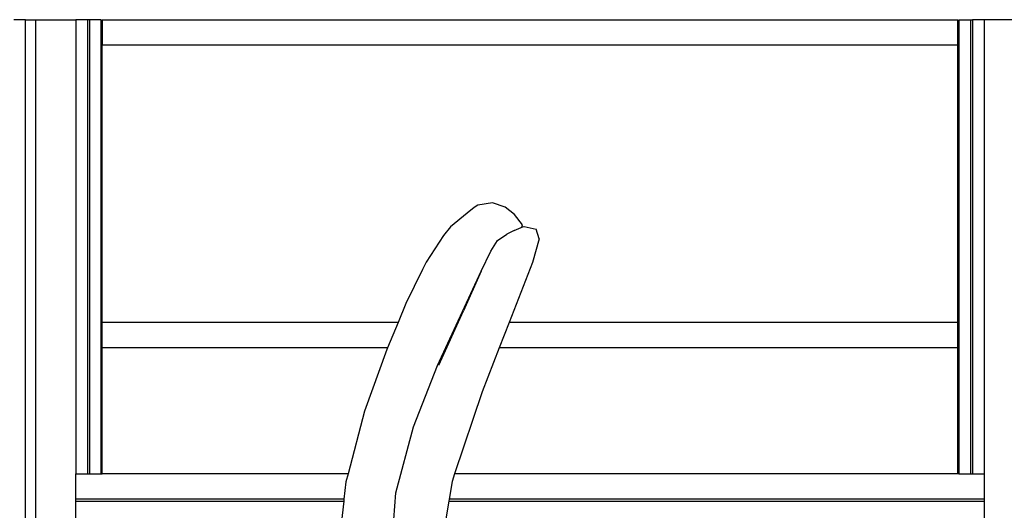
# Model space of a CAD drawing. Units: metres. Extents: x 5.2 to 22.8, y 6.5 to 12.4.
# Drawn here: x 6.2 to 7.2, y 7.4 to 7.9 of the extents above; entities that cross this region are included whole.
import ezdxf

# ---------------------------------------------------------------- set-up
doc = ezdxf.new("R2010")
doc.units = ezdxf.units.M
doc.layers.add('Edges', color=7, linetype='Continuous')

# ---------------------------------------------------------------- blocks, each defined once
blk = doc.blocks.new('Office Partition Workstation rs')
at = {"layer": 'Edges'}
for p, q in [((-2.93259, 0.69679), (-2.94409, 0.69679)), ((-2.93259, 0.15452), (-2.93259, 0.69679)), ((-2.93259, 0.69679), (-2.92259, 0.69679)), ((-2.92259, 0.69679), (-2.92259, 0.16001)), ((-2.92259, 0.69679), (-2.88259, 0.69679)), ((-2.87109, 0.69679), (-2.88259, 0.69679)), ((-2.88259, 0.69679), (-2.88259, 0.24679)), ((-2.87109, 0.69679), (-2.87109, 0.24679)), ((-2.86909, 0.69679), (-2.87109, 0.69679)), ((-2.85759, 0.69679), (-2.86909, 0.69679)), ((-2.86909, 0.69679), (-2.86909, 0.24679)), ((-2.85759, 0.24679), (-2.85759, 0.69679)), ((-2.85659, 0.69679), (-2.00859, 0.69679)), ((-2.85659, 0.69679), (-2.85659, 0.67179)), ((-2.00859, 0.67179), (-2.00859, 0.69679)), ((-2.00759, 0.69679), (-1.99609, 0.69679)), ((-2.00759, 0.69679), (-2.00759, 0.24679)), ((-1.99609, 0.69679), (-1.99609, 0.24679)), ((-1.99609, 0.69679), (-1.99409, 0.69679)), ((-1.99409, 0.69679), (-1.99409, 0.24679)), ((-1.98259, 0.69679), (-1.99409, 0.69679)), ((-1.98259, 0.69679), (-1.98259, 0.24679)), ((-1.94259, 0.69679), (-1.98259, 0.69679)), ((-2.85659, 0.67179), (-2.00859, 0.67179)), ((-2.85659, 0.39679), (-2.85659, 0.67179)), ((-2.00859, 0.39679), (-2.00859, 0.67179)), ((-2.48788, 0.51071), (-2.49485, 0.50515)), ((-2.48441, 0.51318), (-2.48788, 0.51071)), ((-2.4697, 0.51547), (-2.48441, 0.51318)), ((-2.45714, 0.51096), (-2.4697, 0.51547)), ((-2.44803, 0.50378), (-2.45714, 0.51096)), ((-2.49485, 0.50515), (-2.51152, 0.49147)), ((-2.44021, 0.49352), (-2.44803, 0.50378)), ((-2.51152, 0.49147), (-2.51847, 0.48301)), ((-2.4484, 0.48798), (-2.45555, 0.48431)), ((-2.4484, 0.48798), (-2.4415, 0.49086)), ((-2.4415, 0.49086), (-2.44068, 0.49117)), ((-2.44068, 0.49117), (-2.44021, 0.49352)), ((-2.44068, 0.49117), (-2.43842, 0.49204)), ((-2.43842, 0.49204), (-2.42652, 0.48917)), ((-2.42368, 0.47982), (-2.42652, 0.48917)), ((-2.51847, 0.48301), (-2.53564, 0.45645)), ((-2.47151, 0.46751), (-2.46483, 0.47816)), ((-2.46483, 0.47816), (-2.45555, 0.48431)), ((-2.42368, 0.47982), (-2.43018, 0.45619)), ((-2.48097, 0.44763), (-2.47151, 0.46751)), ((-2.53901, 0.44934), (-2.55562, 0.41561)), ((-2.53564, 0.45645), (-2.53901, 0.44934)), ((-2.43018, 0.45619), (-2.45331, 0.39679)), ((-2.5242, 0.35431), (-2.48097, 0.44763)), ((-2.48097, 0.44763), (-2.49868, 0.40849)), ((-2.55562, 0.41561), (-2.56339, 0.39679)), ((-2.52287, 0.35437), (-2.49868, 0.40849)), ((-2.56339, 0.39679), (-2.85659, 0.39679)), ((-2.85659, 0.37179), (-2.85659, 0.39679)), ((-2.56339, 0.39679), (-2.57372, 0.37179)), ((-2.45331, 0.39679), (-2.46304, 0.37179)), ((-2.00859, 0.39679), (-2.45331, 0.39679)), ((-2.00859, 0.37179), (-2.00859, 0.39679)), ((-2.57372, 0.37179), (-2.85659, 0.37179)), ((-2.85659, 0.24679), (-2.85659, 0.37179)), ((-2.57372, 0.37179), (-2.57446, 0.36999)), ((-2.46304, 0.37179), (-2.48005, 0.32812)), ((-2.00859, 0.37179), (-2.46304, 0.37179)), ((-2.00859, 0.24679), (-2.00859, 0.37179)), ((-2.57446, 0.36999), (-2.59656, 0.30886)), ((-2.54798, 0.29329), (-2.5242, 0.35431)), ((-2.48005, 0.32812), (-2.50733, 0.24679)), ((-2.59656, 0.30886), (-2.61297, 0.24679)), ((-2.56553, 0.2281), (-2.54798, 0.29329)), ((-2.88259, 0.22179), (-2.88259, 0.24679)), ((-2.88259, 0.24679), (-2.87109, 0.24679)), ((-2.87109, 0.24679), (-2.86909, 0.24679)), ((-2.86909, 0.24679), (-2.85759, 0.24679)), ((-2.85759, 0.24679), (-2.85659, 0.24679)), ((-2.61297, 0.24679), (-2.85659, 0.24679)), ((-2.61297, 0.24679), (-2.61508, 0.23879)), ((-2.50733, 0.24679), (-2.50986, 0.23927)), ((-2.00859, 0.24679), (-2.50733, 0.24679)), ((-2.00759, 0.24679), (-2.00859, 0.24679)), ((-2.00759, 0.24679), (-1.99609, 0.24679)), ((-1.99609, 0.24679), (-1.99409, 0.24679)), ((-1.99409, 0.24679), (-1.98259, 0.24679)), ((-1.98259, 0.24679), (-1.98259, 0.22179)), ((-2.61508, 0.23879), (-2.61699, 0.22179)), ((-2.50986, 0.23927), (-2.51279, 0.22179)), ((-2.5708, 0.16165), (-2.56553, 0.2281)), ((-2.88259, 0.21979), (-2.88259, 0.22179)), ((-2.61699, 0.22179), (-2.88259, 0.22179)), ((-2.88259, 0.21979), (-2.61721, 0.21979)), ((-2.88259, 0.17405), (-2.88259, 0.21979)), ((-2.61721, 0.21979), (-2.62321, 0.16633)), ((-2.61699, 0.22179), (-2.61721, 0.21979)), ((-2.51312, 0.21979), (-2.5219, 0.16735)), ((-2.51279, 0.22179), (-2.51312, 0.21979)), ((-2.51312, 0.21979), (-1.98259, 0.21979)), ((-1.98259, 0.22179), (-2.51279, 0.22179)), ((-1.98259, 0.22179), (-1.98259, 0.21979)), ((-1.98259, 0.21979), (-1.98259, -0.08971))]:
    blk.add_line(p, q, dxfattribs=at)

msp = doc.modelspace()

# ---------------------------------------------------------------- block references
msp.add_blockref('Office Partition Workstation rs', (9.12152, 7.17491))

doc.saveas('drawing.dxf')
